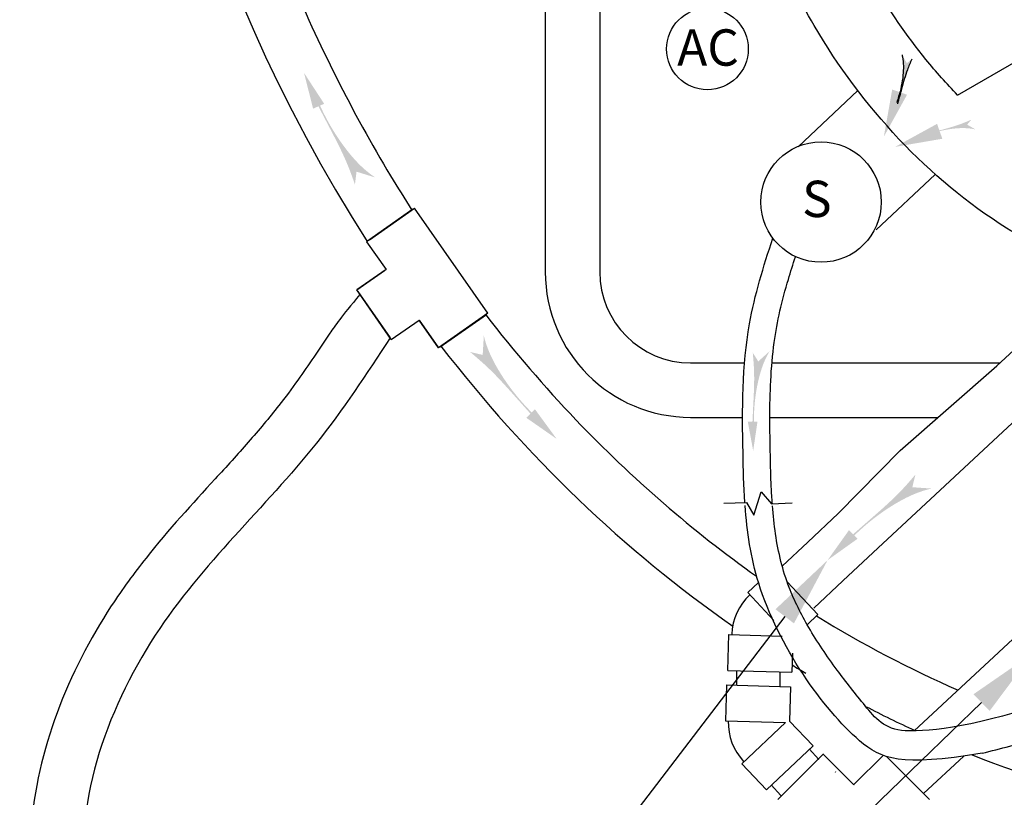
# Model space of a CAD drawing. Extents: x -53503 to 78196, y -54019 to 3863.
# Drawn here: x -52992 to -51599, y -51263 to -50162 of the extents above; entities that cross this region are included whole.
import ezdxf
from ezdxf import colors
from ezdxf.entities.mleader import LeaderData, LeaderLine
from ezdxf.math import Vec2, Vec3

# ---------------------------------------------------------------- set-up
doc = ezdxf.new("R2010")
doc.units = 0
doc.header["$LTSCALE"] = 0.13
doc.layers.get('0').update_dxf_attribs({"color": 253})
doc.layers.add('PPL-DIMS', color=132, linetype='Continuous', lineweight=9)
doc.styles.add('SANSSERIF', font='sanss___.ttf', dxfattribs={"height": 2.75})
doc.styles.get("Standard").update_dxf_attribs({"font": 'arial.ttf'})

msp = doc.modelspace()

# ---------------------------------------------------------------- hatches: boundary and pattern name
h = msp.add_hatch(color=256)
edge = h.paths.add_edge_path()
edge.add_spline(control_points=[(-51750.5, -50281.4), (-51748.5, -50274.3), (-51744, -50258.2), (-51738.1, -50236.7), (-51732.3, -50223.1), (-51730, -50218.1)], knot_values=[0.512606, 0.512606, 0.512606, 0.512606, 2.245623, 4.419276, 5.699341, 5.699341, 5.699341, 5.699341], degree=3, periodic=0)
edge.add_line((-51730, -50218.1), (-51737.1, -50223.8))
edge.add_line((-51737.1, -50223.8), (-51743.9, -50211.9))
edge.add_spline(control_points=[(-51743.9, -50211.9), (-51743.7, -50212.8), (-51741.6, -50222.3), (-51741.8, -50242.6), (-51746.3, -50264), (-51750.5, -50276.5), (-51751.4, -50279.3)], knot_values=[0.357362, 0.357362, 0.357362, 0.357362, 0.595302, 2.605349, 5.019319, 5.686949, 5.686949, 5.686949, 5.686949], degree=3, periodic=0)
edge.add_line((-51751.4, -50279.3), (-51750.5, -50281.4))
h = msp.add_hatch(color=256)
edge = h.paths.add_edge_path()
edge.add_spline(control_points=[(-52518, -50395.4), (-52521.6, -50385), (-52531.8, -50357.2), (-52552.5, -50317.7), (-52568, -50288), (-52574.8, -50274.8)], knot_values=[0.512606, 0.512606, 0.512606, 0.512606, 1.79267, 3.966324, 5.699341, 5.699341, 5.699341, 5.699341], degree=3, periodic=0)
edge.add_line((-52574.8, -50274.8), (-52570.5, -50276.8))
edge.add_spline(control_points=[(-52570.5, -50276.8), (-52568.2, -50282), (-52557.2, -50306.1), (-52534.3, -50343.4), (-52506.9, -50373.4), (-52491, -50384.3), (-52489.3, -50385.5)], knot_values=[0.357362, 0.357362, 0.357362, 0.357362, 1.024992, 3.438962, 5.449009, 5.686949, 5.686949, 5.686949, 5.686949], degree=3, periodic=0)
edge.add_line((-52489.3, -50385.5), (-52515.7, -50377.3))
edge.add_line((-52515.7, -50377.3), (-52518, -50395.4))
h = msp.add_hatch(color=256)
edge = h.paths.add_edge_path()
edge.add_spline(control_points=[(-51709.4, -50324), (-51702.2, -50322), (-51686.1, -50317.6), (-51664.6, -50311.7), (-51650.9, -50305.9), (-51645.9, -50303.7)], knot_values=[0.512606, 0.512606, 0.512606, 0.512606, 2.245623, 4.419276, 5.699341, 5.699341, 5.699341, 5.699341], degree=3, periodic=0)
edge.add_line((-51645.9, -50303.7), (-51651.7, -50310.8))
edge.add_line((-51651.7, -50310.8), (-51639.7, -50317.6))
edge.add_spline(control_points=[(-51639.7, -50317.6), (-51640.7, -50317.4), (-51650.1, -50315.3), (-51670.5, -50315.4), (-51691.9, -50319.8), (-51704.5, -50324), (-51707.2, -50324.9)], knot_values=[0.357362, 0.357362, 0.357362, 0.357362, 0.595302, 2.605349, 5.019319, 5.686949, 5.686949, 5.686949, 5.686949], degree=3, periodic=0)
edge.add_line((-51707.2, -50324.9), (-51709.4, -50324))
h = msp.add_hatch(color=256)
edge = h.paths.add_edge_path()
edge.add_spline(control_points=[(-52355, -50632.4), (-52346.6, -50639.5), (-52324.1, -50658.7), (-52294.4, -50692), (-52272.1, -50717), (-52262.2, -50728)], knot_values=[0.512606, 0.512606, 0.512606, 0.512606, 1.79267, 3.966324, 5.699341, 5.699341, 5.699341, 5.699341], degree=3, periodic=0)
edge.add_line((-52262.2, -50728), (-52262.5, -50723.3))
edge.add_spline(control_points=[(-52262.5, -50723.3), (-52266.6, -50719.3), (-52285.2, -50700.6), (-52312.1, -50666), (-52330.5, -50629.7), (-52335.2, -50611.1), (-52335.6, -50609.1)], knot_values=[0.357362, 0.357362, 0.357362, 0.357362, 1.024992, 3.438962, 5.449009, 5.686949, 5.686949, 5.686949, 5.686949], degree=3, periodic=0)
edge.add_line((-52335.6, -50609.1), (-52337.2, -50636.6))
edge.add_line((-52337.2, -50636.6), (-52355, -50632.4))
h = msp.add_hatch(color=256)
edge = h.paths.add_edge_path()
edge.add_spline(control_points=[(-51955.1, -50633.4), (-51954.3, -50642.2), (-51952.3, -50665.8), (-51954.1, -50701.4), (-51955.4, -50728.1), (-51955.9, -50740)], knot_values=[0.512606, 0.512606, 0.512606, 0.512606, 1.79267, 3.966324, 5.699341, 5.699341, 5.699341, 5.699341], degree=3, periodic=0)
edge.add_line((-51955.9, -50740), (-51953.5, -50737.1))
edge.add_spline(control_points=[(-51953.5, -50737.1), (-51953.5, -50732.6), (-51953.6, -50711.4), (-51949.5, -50676.6), (-51939.7, -50645.6), (-51931.8, -50632.4), (-51930.9, -50631)], knot_values=[0.357362, 0.357362, 0.357362, 0.357362, 1.024992, 3.438962, 5.449009, 5.686949, 5.686949, 5.686949, 5.686949], degree=3, periodic=0)
edge.add_line((-51930.9, -50631), (-51947.3, -50645.8))
edge.add_line((-51947.3, -50645.8), (-51955.1, -50633.4))
h = msp.add_hatch(color=256)
edge = h.paths.add_edge_path()
edge.add_spline(control_points=[(-51725, -50806), (-51732.1, -50814.4), (-51751.6, -50836.7), (-51785.2, -50865.9), (-51810.4, -50888), (-51821.6, -50897.8)], knot_values=[0.512606, 0.512606, 0.512606, 0.512606, 1.79267, 3.966324, 5.699341, 5.699341, 5.699341, 5.699341], degree=3, periodic=0)
edge.add_line((-51821.6, -50897.8), (-51816.9, -50897.5))
edge.add_spline(control_points=[(-51816.9, -50897.5), (-51812.8, -50893.5), (-51793.9, -50875), (-51759, -50848.5), (-51722.5, -50830.5), (-51703.8, -50826.1), (-51701.8, -50825.7)], knot_values=[0.357362, 0.357362, 0.357362, 0.357362, 1.024992, 3.438962, 5.449009, 5.686949, 5.686949, 5.686949, 5.686949], degree=3, periodic=0)
edge.add_line((-51701.8, -50825.7), (-51729.3, -50823.8))
edge.add_line((-51729.3, -50823.8), (-51725, -50806))

# ---------------------------------------------------------------- linework, layer by layer
for p, q in [((-52171.6, -50038.1), (-52171.6, -50519.2)), ((-52248.8, -50051), (-52248.8, -50519.2)), ((-51665.3, -50268.9), (-51491.9, -50168.8)), ((-51890.7, -50342), (-51806.3, -50262.6)), ((-51780.3, -50459.4), (-51696.9, -50381.1)), ((-52435.9, -50430.5), (-52501.4, -50476.4)), ((-52497.3, -50473.5), (-52433.7, -50429)), ((-52329.8, -50577.6), (-52433.7, -50429)), ((-52329.8, -50577.6), (-52433.7, -50429)), ((-52497.3, -50473.5), (-52501.4, -50476.4)), ((-52501.4, -50476.4), (-52474, -50515.7)), ((-52474, -50515.7), (-52515.5, -50544.7)), ((-52515.5, -50544.7), (-52476.1, -50517.2)), ((-52466.6, -50614.7), (-52515.5, -50544.7)), ((-52513.9, -50546.9), (-52468.1, -50612.5)), ((-52329.8, -50577.6), (-52399.8, -50626.5)), ((-52397.6, -50625), (-52332, -50579.2)), ((-51609.7, -50652), (-51534.8, -50582.1)), ((-52466.6, -50614.7), (-52427.3, -50587.2)), ((-52399.8, -50626.5), (-52427.3, -50587.2)), ((-52427.3, -50587.2), (-52399.8, -50626.5)), ((-51690.1, -50828.1), (-51484.1, -50636)), ((-52043, -50647.8), (-51966.6, -50647.8)), ((-51927.9, -50647.8), (-51767.5, -50647.8)), ((-51767.5, -50647.8), (-51690.2, -50647.8)), ((-51746.4, -50771.7), (-51609.7, -50652)), ((-51690.2, -50647.8), (-51618.5, -50647.8)), ((-51618.5, -50647.8), (-51605.3, -50647.8)), ((-52043, -50725), (-51969.5, -50725)), ((-51930.9, -50725), (-51693, -50725)), ((-51746.4, -50771.7), (-51834.1, -50861.2)), ((-51726.8, -51168.7), (-51339.7, -50807.7)), ((-51953.4, -50863.4), (-51943.4, -50830.2)), ((-51943.4, -50830.2), (-51928.6, -50847.4)), ((-51784.7, -50916.2), (-51690.1, -50828.1)), ((-51996, -50846.2), (-51964, -50845.2)), ((-51964, -50845.2), (-51953.4, -50863.4)), ((-51928.6, -50847.4), (-51899.2, -50845.7)), ((-51877.2, -50901.4), (-51834.1, -50861.2)), ((-51913.6, -50935.3), (-51877.2, -50901.4)), ((-51784.7, -50916.2), (-51827.7, -50956.4)), ((-51946.9, -50958.6), (-51962.1, -50972.9)), ((-51906.5, -50957.8), (-51862.9, -51004.1)), ((-51868.9, -50994.8), (-51827.7, -50956.4)), ((-51962.1, -50972.9), (-51925.1, -51012.2)), ((-51862.9, -51004.1), (-51878.1, -51018.3)), ((-51990.3, -51083), (-51988.8, -51032.2)), ((-51988.8, -51032.2), (-51913.3, -51034.5)), ((-51898.8, -51058.6), (-51899.7, -51085.7)), ((-51990.3, -51083), (-51899.7, -51085.7)), ((-51977.8, -51103.8), (-51977.8, -51083.4)), ((-51916.4, -51105.7), (-51916.4, -51085.2)), ((-51992.1, -51103.4), (-51993.7, -51154.2)), ((-51992.1, -51103.4), (-51901.5, -51106.1)), ((-51901.5, -51106.1), (-51902.9, -51154.6)), ((-51993.7, -51154.2), (-51908.7, -51156.8)), ((-51902.9, -51154.6), (-51869.7, -51189.8)), ((-51970.6, -51215), (-51908.7, -51156.8)), ((-51935.7, -51252), (-51869.7, -51189.8)), ((-51861.8, -51209.2), (-51875.4, -51194)), ((-51855.9, -51202), (-51919.7, -51265.8)), ((-51813, -51244), (-51855.9, -51201.1)), ((-51813, -51244), (-51855.9, -51201.1)), ((-51811.5, -51244), (-51770.7, -51203.2)), ((-51765.7, -51204.9), (-51704.8, -51265.8)), ((-51713.3, -51257.3), (-51656.5, -51204.3)), ((-51935.7, -51252), (-51970.6, -51215)), ((-51838.2, -51227), (-51837.4, -51226.2)), ((-51915.6, -51260.2), (-51929.2, -51244.9)), ((-51812.3, -51244.7), (-51813, -51244)), ((-51812.3, -51244.7), (-51811.5, -51244))]:
    msp.add_line(p, q)
for centre, radius in [((-52019.2, -50203.6), 57.8), ((-51858.5, -50420.3), 85.2)]:
    msp.add_circle(centre, radius)
for centre, radius, start, end in [((-52043, -50519.2), 205.7, 180, 270), ((-52043, -50519.2), 128.6, 180, 270), ((-51903.8, -51034.8), 81, 133.2758, 177.9439), ((-51908.7, -51156.8), 81, 178.2758, 222.9439)]:
    msp.add_arc(centre, radius, start, end)
for start_param, end_param in [(5.887247, 8.508097), (8.599081, 8.897131), (8.950966, 8.963197), (9.015487, 9.057558), (2.822732, 2.966042)]:
    msp.add_ellipse((-51085.8, -49179.8), major_axis=(0, 2130.1), ratio=0.837037, start_param=start_param, end_param=end_param)
for points, knots in [([(-51665.3, -50268.9), (-51680.9, -50252.9), (-51695.8, -50236.1), (-51737.5, -50184.8), (-51762.3, -50148.6), (-51798.2, -50085.7), (-51811.2, -50059.9), (-51822.9, -50033.4)], [28.718076, 28.718076, 28.718076, 28.718076, 31.643776, 31.643776, 37.295905, 37.295905, 41.044611, 41.044611, 41.044611, 41.044611]), ([(-51546.8, -50485.2), (-51563.5, -50476.5), (-51692.9, -50402.8), (-51830.8, -50252.9), (-51908.6, -50095.6), (-51925, -50056.5)], [19.30939, 19.30939, 19.30939, 19.30939, 21.544129, 36.906495, 41.828651, 41.828651, 41.828651, 41.828651]), ([(-52611.1, -50098.4), (-52569.8, -50197.7), (-52521.7, -50293), (-52457.8, -50399.4), (-52447.7, -50415.6), (-52437.5, -50431.6)], [2.0321336, 2.0321336, 2.0321336, 2.0321336, 2.1938232, 2.1938232, 2.2233382, 2.2233382, 2.2233382, 2.2233382]), ([(-51743.9, -50211.9), (-51743.7, -50212.8), (-51741.6, -50222.3), (-51741.8, -50242.6), (-51746.3, -50264), (-51750.5, -50276.5), (-51751.4, -50279.3)], [0.357362, 0.357362, 0.357362, 0.357362, 0.595302, 2.605349, 5.019319, 5.686949, 5.686949, 5.686949, 5.686949]), ([(-51730, -50218.1), (-51732.3, -50223.1), (-51738.1, -50236.7), (-51744, -50258.2), (-51748.5, -50274.3), (-51750.5, -50281.4)], [0.512606, 0.512606, 0.512606, 0.512606, 1.79267, 3.966324, 5.699341, 5.699341, 5.699341, 5.699341]), ([(-51966.2, -50845.2), (-51967.8, -50822), (-51970.1, -50736.4), (-51970.3, -50610.4), (-51940.1, -50511.3), (-51926.6, -50471.6)], [25.741704, 25.741704, 25.741704, 25.741704, 28.433557, 35.537214, 40.413859, 40.413859, 40.413859, 40.413859]), ([(-51927.4, -50847.4), (-51928, -50839.4), (-51928.5, -50831.2), (-51929.5, -50808.6), (-51929.9, -50793.8), (-51930.6, -50760.9), (-51930.9, -50743), (-51930.9, -50707.7), (-51930.5, -50690.4), (-51928.7, -50654.8), (-51927.2, -50636.6), (-51922.7, -50603.9), (-51920, -50589.2), (-51913.2, -50559.5), (-51909.2, -50544.6), (-51901.5, -50519), (-51898.2, -50508.3), (-51894.6, -50497.6)], [25.550462, 25.550462, 25.550462, 25.550462, 26.524493, 26.524493, 28.253825, 28.253825, 30.347752, 30.347752, 32.441679, 32.441679, 34.708235, 34.708235, 36.605359, 36.605359, 38.502484, 38.502484, 39.847891, 39.847891, 39.847891, 39.847891]), ([(-52510.9, -50551.2), (-52538.2, -50583.1), (-52545.8, -50594.6), (-52568.4, -50628.6), (-52583.4, -50650.8), (-52607.6, -50684.5), (-52616.6, -50696.6), (-52632.6, -50717.1), (-52639.5, -50725.6), (-52653.9, -50742.9), (-52661.3, -50751.5), (-52683.9, -50777.3), (-52699.7, -50794.5), (-52747.8, -50847.1), (-52781.3, -50883.4), (-52830.5, -50945.3), (-52847, -50967.8), (-52893.1, -51038.3), (-52919.5, -51089.3), (-52959.2, -51196.3), (-52972.7, -51252.4), (-52977.8, -51333), (-52977.5, -51356.8), (-52973.6, -51397.2), (-52970.9, -51414), (-52963.5, -51446.4), (-52958.9, -51462.2), (-52938.5, -51520.3), (-52917.7, -51559.5), (-52871.8, -51633.2), (-52846.6, -51667.7), (-52797.1, -51734.7), (-52772.7, -51767.1), (-52729.5, -51831), (-52710.7, -51862.4), (-52685.1, -51918.7), (-52675.7, -51945.8), (-52658.7, -52003.7), (-52651.2, -52034.3), (-52635.2, -52097.8), (-52626.8, -52130.7), (-52612.5, -52175.4), (-52608.7, -52186.6), (-52600.8, -52207.9), (-52596.8, -52218), (-52589.6, -52234.9), (-52586.5, -52241.8), (-52581.3, -52252.9), (-52579.1, -52257.5), (-52577.1, -52261.8)], [0, 0, 0, 0, 1.610938, 1.610938, 4.832814, 4.832814, 6.713152, 6.713152, 8.119393, 8.119393, 9.525634, 9.525634, 12.338116, 12.338116, 17.911041, 17.911041, 20.846393, 20.846393, 26.517205, 26.517205, 32.188016, 32.188016, 34.545223, 34.545223, 36.202876, 36.202876, 37.860529, 37.860529, 42.498654, 42.498654, 47.13678, 47.13678, 51.774905, 51.774905, 56.413031, 56.413031, 60.18391, 60.18391, 63.954789, 63.954789, 67.725667, 67.725667, 68.981414, 68.981414, 70.110471, 70.110471, 70.869263, 70.869263, 71.432137, 71.432137, 71.432137, 71.432137]), ([(-52333, -50579.8), (-52292.5, -50632), (-52249.9, -50681.7), (-52125.8, -50811.6), (-52040.1, -50885.8), (-51949.6, -50949.8)], [2.3178247, 2.3178247, 2.3178247, 2.3178247, 2.4219516, 2.4219516, 2.6070521, 2.6070521, 2.6070521, 2.6070521]), ([(-51630.7, -51200.3), (-51746.7, -51219.4), (-51817.9, -51191.1), (-51945.5, -51011.2), (-51963.2, -50886.6), (-51965.9, -50849.6)], [4.751871, 4.751871, 4.751871, 4.751871, 10.911608, 21.289244, 25.572009, 25.572009, 25.572009, 25.572009]), ([(-51293.2, -50950.7), (-51293.2, -50950.7), (-51488.4, -51110.7), (-51634.3, -51161.3), (-51701.9, -51170.4), (-51768.4, -51166.9), (-51782.4, -51150), (-51809.7, -51116.3), (-51823.1, -51099.4), (-51850.4, -51062.5), (-51864, -51042.4), (-51886.8, -51003.4), (-51896.2, -50984.6), (-51908.3, -50953.4), (-51912.1, -50941.3), (-51918.4, -50916.1), (-51920.9, -50903.1), (-51924.8, -50876.8), (-51926.2, -50863.5), (-51927.2, -50850)], [5.048581, 5.048581, 5.048581, 5.048581, 6.396504, 6.396504, 9.673409, 9.673409, 12.186787, 12.186787, 14.700164, 14.700164, 17.654526, 17.654526, 20.372793, 20.372793, 22.083939, 22.083939, 23.795085, 23.795085, 25.44511, 25.44511, 25.44511, 25.44511])]:
    msp.add_open_spline(points, degree=3, knots=knots)
for points in [[(-52468.1, -50612.5), (-52572.5, -50761.5), (-52800.5, -51033.3), (-52897.8, -51396.2), (-52628.3, -51863), (-52520.3, -52206.6), (-52509.6, -52229.7)], [(-51630.7, -51200.3), (-51552.2, -51179.3), (-51474.6, -51148.8), (-51398.1, -51093.2), (-51334.1, -51044.1), (-51262.9, -50988.8)]]:
    msp.add_spline(points, degree=3)
msp.add_open_spline([(-51864.8, -51005.9), (-51800, -51046), (-51733.1, -51081), (-51664.7, -51110.8)], degree=3)
for points in [[(-52577.2, -50288.1), (-52590, -50237.5), (-52561.5, -50281.2)], [(-51736.8, -50268.4), (-51769.6, -50327.7), (-51757.8, -50261)], [(-51694.3, -50309.6), (-51753.7, -50342.2), (-51686.9, -50330.7)], [(-52275.4, -50725.6), (-52232.6, -50755.4), (-52263.4, -50713.3)], [(-51962.1, -50731.2), (-51954.5, -50772.2), (-51948.4, -50730.9)], [(-51819, -50884.6), (-51849.2, -50927), (-51806.8, -50896.7)]]:
    msp.add_solid(points)

# ---------------------------------------------------------------- texts
at = {"style": 'SANSSERIF'}
for s, height, p in [('AC', 51.44, (-52062.1, -50227.3)), ('S', 51.4, (-51885.3, -50441.5))]:
    msp.add_text(s, height=height, dxfattribs=at).set_placement(p)

# ---------------------------------------------------------------- leaders
at = {"layer": 'PPL-DIMS'}
ml = msp.add_multileader_mtext('Standard', dxfattribs=at)
ml.set_content('', color=256)
ml.set_leader_properties(linetype='Continuous')
ml.build(insert=Vec2(0, 0))
ml.multileader.update_dxf_attribs({"dogleg_length": 0, "arrow_head_size": 100})
ctx = ml.context
ctx.base_point, ctx.char_height, ctx.arrow_head_size, ctx.landing_gap_size, ctx.plane_origin = Vec3(-52397.2, -51670.7), 60, 100, 15, Vec3(-52093.3, -51345.7)
ctx.text_align_type = 2
notes = []
notes.append((ctx, [(0, (1, 1, 0), (-52367.2, -51670.7), (-1, 0), 0, [(0, [(-51849.2, -50927), (-52280.4, -51491.8)], 0, [])])]))
ctx.mtext.insert, ctx.mtext.alignment, ctx.mtext.flow_direction = Vec3(-52382.2, -51640.7), 3, 5
ml = msp.add_multileader_mtext('Standard', dxfattribs=at)
ml.set_content('', color=256)
ml.set_leader_properties(linetype='Continuous')
ml.build(insert=Vec2(0, 0))
ml.multileader.update_dxf_attribs({"dogleg_length": 0, "arrow_head_size": 100})
ctx = ml.context
ctx.base_point, ctx.char_height, ctx.arrow_head_size, ctx.landing_gap_size, ctx.plane_origin = Vec3(-52397.2, -51725.4), 60, 100, 15, Vec3(-51558.8, -51103.4)
ctx.text_align_type = 2
notes.append((ctx, [(0, (1, 1, 0), (-52367.2, -51725.4), (-1, 0), 0, [(0, [(-51559.4, -51059.1), (-52249.9, -51725.4)], 0, [])])]))
ctx.mtext.insert, ctx.mtext.alignment, ctx.mtext.flow_direction = Vec3(-52382.2, -51695.4), 3, 5
for ctx, leaders in notes:
    for number, flags, end, landing, length, lines in leaders:
        leader = LeaderData()
        leader.index, (leader.has_last_leader_line, leader.has_dogleg_vector, leader.attachment_direction) = number, flags
        leader.last_leader_point, leader.dogleg_vector, leader.dogleg_length = Vec3(end), Vec3(landing), length
        for number, points, colour, breaks in lines:
            line = LeaderLine()
            line.index, line.vertices, line.color, line.breaks = number, Vec3.list(points), colors.encode_raw_color(colour), breaks
            leader.lines.append(line)
        ctx.leaders.append(leader)

doc.saveas('drawing.dxf')
